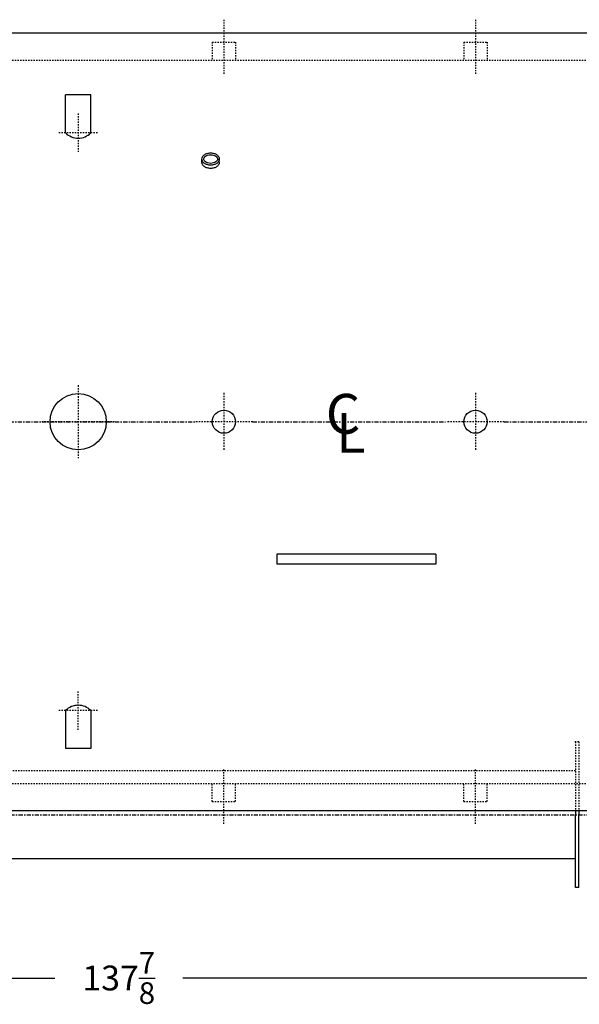
# Model space of a CAD drawing. Extents: x 398 to 699, y 76 to 260.
# Drawn here: x 479 to 521, y 186 to 260 of the extents above; entities that cross this region are included whole.
import ezdxf

# ---------------------------------------------------------------- set-up
doc = ezdxf.new("R2010")
doc.units = 0
doc.header["$LTSCALE"] = 0.25
doc.header["$MEASUREMENT"] = 0
doc.linetypes.add('CENTER', pattern=[2, 1.25, -0.25, 0.25, -0.25])
doc.linetypes.add('HIDDEN', pattern=[0.375, 0.25, -0.125])
doc.layers.get('DEFPOINTS').update_dxf_attribs({"linetype": 'CONTINUOUS'})
for name, color, linetype in [('0_CENTERLINES', 125, 'CENTER'), ('0_HIDDEN', 110, 'HIDDEN'), ('0_OBJECT', 232, 'CONTINUOUS'), ('0_TEXT', 125, 'CONTINUOUS'), ('FGR PIPING', 7, 'CONTINUOUS'), ('OBJECT', 1, 'CONTINUOUS')]:
    doc.layers.add(name, color=color, linetype=linetype)
doc.styles.add('ROMANS', font='romans.shx')
doc.styles.add('ROMANT', font='romant.shx')
doc.dimstyles.new('DIM', dxfattribs={"dimscale": 20, "dimtxt": 0.09375, "dimasz": 0.125, "dimexe": 0.0625, "dimexo": 0.0625, "dimgap": 0.09375, "dimtad": 0, "dimtih": 1, "dimtoh": 1, "dimdec": 6, "dimzin": 0, "dimdsep": 46, "dimlunit": 5, "dimtxsty": 'ROMANS', "dimcen": 0, "dimadec": 0, "dimazin": 0, "dimtfac": 0.87, "dimtdec": 6, "dimtix": 1, "dimtofl": 0, "dimtmove": 2, "dimatfit": 3, "dimfxl": 0, "dimtolj": 1, "dimtzin": 0, "dimarcsym": 0})

# ---------------------------------------------------------------- blocks, each defined once
blk = doc.blocks.new('*D14')
at = {"layer": '0_TEXT', "color": 0, "lineweight": -2, "transparency": 16777216}
for p, q in [((417.074, 228.595), (417.074, 186.578)), ((554.949, 209.592), (554.949, 186.578)), ((419.574, 187.828), (481.182, 187.828)), ((552.449, 187.828), (490.841, 187.828))]:
    blk.add_line(p, q, dxfattribs=at)
at = {"layer": '0_TEXT', "color": 0, "transparency": 16777216}
for points in [[(419.574, 188.244), (419.574, 187.411), (417.074, 187.828)], [(552.449, 188.244), (552.449, 187.411), (554.949, 187.828)]]:
    blk.add_solid(points, dxfattribs=at)
at = {"layer": 'DEFPOINTS', "color": 0, "transparency": 16777216}
for p in [(417.074, 229.845), (554.949, 210.842), (417.074, 187.828)]:
    blk.add_point(p, dxfattribs=at)
at = {"layer": '0_TEXT', "color": 0, "transparency": 16777216, "insert": (486.011, 187.828), "char_height": 1.875, "attachment_point": 5, "style": 'ROMANS'}
blk.add_mtext('\\A1;137{\\H0.870000x;\\S7/8;}', dxfattribs=at)

msp = doc.modelspace()

# ---------------------------------------------------------------- linework, layer by layer
at = {"layer": '0_CENTERLINES', "ltscale": 0.3}
for p, q in [((493.9486614, 260.2033807), (493.9486614, 256.0774789)), ((512.9486614, 260.2033807), (512.9486614, 256.0774789)), ((493.9486614, 199.4813054), (493.9486614, 203.6072072)), ((512.9486614, 199.4813054), (512.9486614, 203.6072072))]:
    msp.add_line(p, q, dxfattribs=at)
at = {"layer": '0_CENTERLINES', "ltscale": 0.25}
for p, q in [((482.9486614, 253.110984), (482.9486614, 250.210984)), ((484.3986614, 251.660984), (481.4986614, 251.660984)), ((482.9486614, 206.5737097), (482.9486614, 209.4737097)), ((484.3986614, 208.0237097), (481.4986614, 208.0237097))]:
    msp.add_line(p, q, dxfattribs=at)
at = {"layer": '0_CENTERLINES', "ltscale": 0.375}
for p, q in [((482.9486614, 232.5955919), (482.9486614, 227.0891094)), ((493.9486614, 232.0177435), (493.9486614, 227.6669426)), ((512.9486614, 232.0177435), (512.9486614, 227.6669426)), ((485.7019026, 229.8423507), (480.1954201, 229.8423507)), ((496.1240619, 229.8423431), (491.7732609, 229.8423431)), ((515.1240619, 229.8423431), (510.7732609, 229.8423431))]:
    msp.add_line(p, q, dxfattribs=at)
at = {"layer": '0_CENTERLINES'}
for p, q in [((472.2610933, 229.842343), (491.7732609, 229.8423431)), ((496.1240619, 229.8423431), (510.6921951, 229.8423431)), ((515.1240619, 229.8423431), (529.8478933, 229.8423431)), ((422.7111104, 200.1584738), (537.8425155, 200.1584738))]:
    msp.add_line(p, q, dxfattribs=at)
at = {"layer": '0_HIDDEN', "ltscale": 0.75}
for p, q in [((493.0736614, 258.516539), (493.0736614, 257.1548419)), ((493.0736614, 258.516539), (494.8236614, 258.516539)), ((494.8236614, 258.516539), (494.8236614, 257.1548419)), ((512.0736614, 258.516539), (513.8236614, 258.516539)), ((512.0736614, 258.516539), (512.0736614, 257.1548419)), ((513.8236614, 258.516539), (513.8236614, 257.154842)), ((418.5736614, 257.1548431), (522.9486614, 257.1548431)), ((520.75683, 205.6584738), (520.50683, 205.6584738)), ((520.50683, 205.6584738), (520.50683, 200.4673431)), ((520.75683, 205.6584738), (520.75683, 200.4673431)), ((520.50683, 203.4709738), (430.8227621, 203.4709738)), ((418.5736614, 202.5298431), (522.9486614, 202.5298431)), ((493.0736614, 201.1681471), (493.0736614, 202.5298442)), ((494.8236614, 201.1681471), (494.8236614, 202.5298442)), ((512.0736614, 201.1681471), (512.0736614, 202.5298442)), ((513.8236614, 201.1681471), (513.8236614, 202.5298442)), ((493.0736614, 201.1681471), (494.8236614, 201.1681471)), ((512.0736614, 201.1681471), (513.8236614, 201.1681471))]:
    msp.add_line(p, q, dxfattribs=at)
msp.add_point((520.50683, 205.6584738), dxfattribs=at)
at = {"layer": '0_OBJECT'}
for p, q in [((418.3236614, 259.2173431), (522.9486614, 259.2173431)), ((483.8986614, 254.521183), (481.9986614, 254.521183)), ((481.9986614, 251.660984), (481.9986614, 254.521183)), ((483.8986614, 251.660984), (483.8986614, 254.521183)), ((492.2921679, 249.433017), (492.2921679, 249.683017)), ((493.6051549, 249.433017), (493.6051549, 249.683017)), ((497.9486614, 219.842343), (497.9486614, 219.092343)), ((509.9486614, 219.842343), (497.9486614, 219.842343)), ((509.9486614, 219.842343), (509.9486614, 219.092343)), ((509.9486614, 219.092343), (497.9486614, 219.092343)), ((481.9986614, 208.0237097), (481.9986614, 205.1635107)), ((483.8986614, 208.0237097), (483.8986614, 205.1635107)), ((483.8986614, 205.1635107), (481.9986614, 205.1635107)), ((418.3236614, 200.4673431), (522.9486614, 200.4673431))]:
    msp.add_line(p, q, dxfattribs=at)
for points in [[(492.9486614, 250.1409478, -0.0708601823), (493.2088845, 250.1038828, -0.0824578242), (493.4128816, 250.0059664, -0.1068186736), (493.5595251, 249.8472593, -0.1340649375), (493.6051679, 249.6800924, -0.1340649375), (493.5595251, 249.5129255, -0.1068186736), (493.4128816, 249.3542185, -0.0824578242), (493.2088845, 249.2563021, -0.0708601823), (492.9486614, 249.2192371, -0.0708601823), (492.6884383, 249.2563021, -0.0824578242), (492.4844412, 249.3542185, -0.1068186736), (492.3377976, 249.5129255, -0.1340649375), (492.2921548, 249.6800924, -0.1340649375), (492.3377976, 249.8472593, -0.1068186736), (492.4844412, 250.0059664, -0.0824578242), (492.6884383, 250.1038828, -0.0708601823)], [(492.9486614, 250.0089478, -0.0708601823), (493.1720292, 249.9771323, -0.0824578242), (493.3370409, 249.8979285, -0.1068186736), (493.4458407, 249.7801783, -0.1340649375), (493.4731679, 249.6800924, -0.1340649375), (493.4458407, 249.5800065, -0.1068186736), (493.3370409, 249.4622564, -0.0824578242), (493.1720292, 249.3830526, -0.0708601823), (492.9486614, 249.3512371, -0.0708601823), (492.7252935, 249.3830526, -0.0824578242), (492.5602818, 249.4622564, -0.1068186736), (492.451482, 249.5800065, -0.1340649375), (492.4241548, 249.6800924, -0.1340649375), (492.451482, 249.7801783, -0.1068186736), (492.5602818, 249.8979285, -0.0824578242), (492.7252935, 249.9771323, -0.0708601823)]]:
    msp.add_lwpolyline(points, format="xyb", close=True, dxfattribs=at)
msp.add_lwpolyline([(493.6051549, 249.433017, -0.0022227306), (493.6051679, 249.4300924, -0.1340649375), (493.5595251, 249.2629255, -0.1068186736), (493.4128816, 249.1042185, -0.0824578242), (493.2088845, 249.0063021, -0.0708601823), (492.9486614, 248.9692371, -0.0708601823), (492.6884383, 249.0063021, -0.0824578242), (492.4844412, 249.1042185, -0.1068186736), (492.3377976, 249.2629255, -0.1340649375), (492.2921548, 249.4300924, -0.0022227306), (492.2921679, 249.433017, -0.1068186736)], format="xyb", dxfattribs=at)
for centre, radius in [((482.9486614, 229.8423507), 2.125), ((493.9486614, 229.8423431), 0.875), ((512.9486614, 229.8423431), 0.875)]:
    msp.add_circle(centre, radius, dxfattribs=at)
for centre, start, end in [((482.9486614, 252.5798523), 224.045651753, 315.954348247), ((482.9486614, 207.1048414), 44.045651753, 135.954348247)]:
    msp.add_arc(centre, 1.3216728, start, end, dxfattribs=at)
at = {"layer": 'FGR PIPING'}
msp.add_line((430.8227621, 196.8459738), (520.50683, 196.8459738), dxfattribs=at)
at = {"layer": 'OBJECT'}
for p, q in [((520.50683, 200.4673431), (520.50683, 200.1584738)), ((520.50683, 194.6584738), (520.50683, 200.1584738)), ((520.75683, 200.4673431), (520.75683, 200.1584738)), ((520.75683, 194.6584738), (520.75683, 200.1584738)), ((520.75683, 194.6584738), (520.50683, 194.6584738))]:
    msp.add_line(p, q, dxfattribs=at)

# ---------------------------------------------------------------- texts
at = {"layer": '0_TEXT', "style": 'ROMANT'}
for s, p in [('C', (501.6426112, 228.9392605)), ('L', (502.4183704, 227.4931633))]:
    msp.add_text(s, height=3, dxfattribs=at).set_placement(p)

# ---------------------------------------------------------------- dimensions: what is measured, and where the dimension line sits
at = {"layer": '0_TEXT'}
dim = msp.add_linear_dim(base=(417.0742338204, 187.827640206), p1=(554.9486613869, 210.8423430514), p2=(417.0742338204, 229.844622603), angle=180, dimstyle='DIM', dxfattribs=at)
dim.commit()
dim.dimension.update_dxf_attribs({"geometry": '*D14', "text_midpoint": (486.0114476036, 187.827640206)})

doc.saveas('drawing.dxf')
